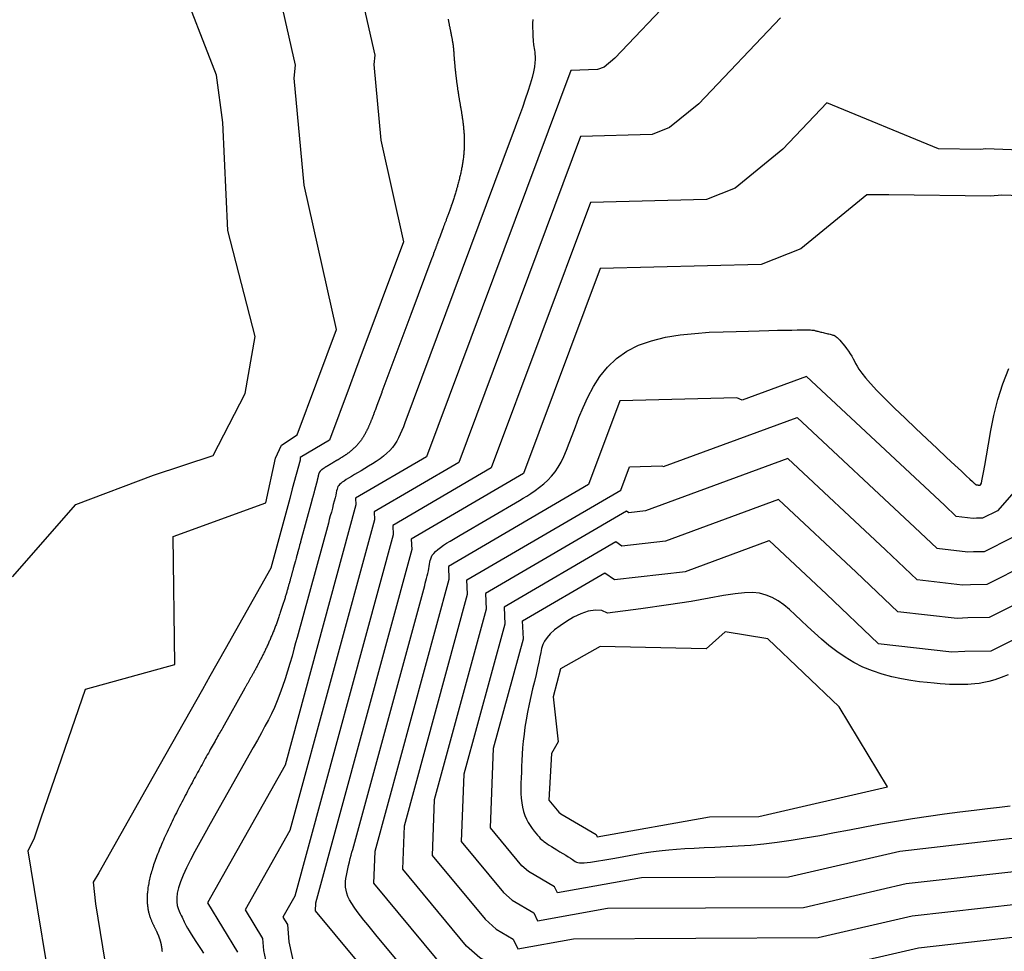
# Model space of a CAD drawing. Units: metres. Extents: x 379634 to 431811, y 8989566 to 9050743.
# Drawn here: x 397795 to 397954, y 9025442 to 9025592 of the extents above; entities that cross this region are included whole.
import ezdxf

# ---------------------------------------------------------------- set-up
doc = ezdxf.new("R2010")
doc.units = ezdxf.units.M
doc.header["$MEASUREMENT"] = 0
doc.layers.add('CURVAS_INTERMEDIÁRIAS', color=252, linetype='Continuous')
doc.layers.add('CURVAS_MESTRAS', color=2, linetype='Continuous')

msp = doc.modelspace()

# ---------------------------------------------------------------- linework, layer by layer
at = {"layer": 'CURVAS_INTERMEDIÁRIAS'}
for points, elevation in [([(397799.71, 9025439.33), (397798.14, 9025448.79), (397796.65, 9025457.99), (397797.68, 9025460.1), (397798.74, 9025463.34), (397805.9, 9025484.1), (397820.29, 9025488.09), (397820.05, 9025508.76), (397835, 9025514.19), (397836.52, 9025521.39), (397837.52, 9025523.45), (397840.03, 9025525.16), (397846.38, 9025542.16), (397841.18, 9025565.42), (397839.58, 9025582.7), (397839.78, 9025584.82), (397834.78, 9025606.95)], 280), ([(397849.02, 9025602.07), (397852.55, 9025586.43), (397852.41, 9025584.93), (397853.54, 9025572.72), (397857.21, 9025556.3), (397850.01, 9025537.02), (397849.48, 9025535.6), (397848.43, 9025532.77), (397845.25, 9025524.27), (397840.5, 9025521.49), (397840.52, 9025521.05), (397839.26, 9025516.42), (397838.84, 9025514.87), (397835.77, 9025503.61), (397828.42, 9025490.56), (397825.96, 9025486.21), (397824.74, 9025484.03), (397816.83, 9025470.01), (397808.06, 9025454.44), (397807.13, 9025452.93), (397807.48, 9025449.44), (397809.39, 9025437.88)], 285), ([(397794.08, 9025502.23), (397804.33, 9025513.92), (397816.87, 9025518.62), (397826.47, 9025521.82), (397831.67, 9025531.81), (397833.27, 9025541.01), (397828.83, 9025558.11), (397828.06, 9025575.56), (397827.01, 9025583.2), (397820.86, 9025599.15)], 275), ([(397864.4, 9025592.25), (397864.42, 9025592.13), (397864.44, 9025592.02), (397864.47, 9025591.9), (397864.49, 9025591.79), (397864.51, 9025591.67), (397864.53, 9025591.56), (397864.55, 9025591.45), (397864.57, 9025591.34), (397864.59, 9025591.23), (397864.62, 9025591.12), (397864.64, 9025591.02), (397864.66, 9025590.91), (397864.68, 9025590.81), (397864.7, 9025590.7), (397864.72, 9025590.6), (397864.74, 9025590.5), (397864.76, 9025590.41), (397864.78, 9025590.31), (397864.8, 9025590.21), (397864.82, 9025590.12), (397864.84, 9025590.03), (397864.85, 9025589.94), (397864.87, 9025589.85), (397864.89, 9025589.76), (397864.91, 9025589.68), (397864.92, 9025589.6), (397864.94, 9025589.52), (397864.95, 9025589.44), (397864.97, 9025589.36), (397864.98, 9025589.28), (397865, 9025589.21), (397865.01, 9025589.14), (397865.03, 9025589.07), (397865.04, 9025589), (397865.05, 9025588.93), (397865.06, 9025588.87), (397865.07, 9025588.8), (397865.08, 9025588.74), (397865.1, 9025588.68), (397865.11, 9025588.62), (397865.12, 9025588.56), (397865.13, 9025588.51), (397865.13, 9025588.45), (397865.14, 9025588.4), (397865.15, 9025588.34), (397865.16, 9025588.29), (397865.17, 9025588.24), (397865.18, 9025588.19), (397865.18, 9025588.14), (397865.19, 9025588.09), (397865.2, 9025588.05), (397865.2, 9025588), (397865.21, 9025587.95), (397865.21, 9025587.91), (397865.22, 9025587.86), (397865.22, 9025587.82), (397865.23, 9025587.77), (397865.23, 9025587.73), (397865.24, 9025587.69), (397865.24, 9025587.65), (397865.25, 9025587.6), (397865.25, 9025587.56), (397865.26, 9025587.52), (397865.26, 9025587.48), (397865.26, 9025587.43), (397865.27, 9025587.39), (397865.27, 9025587.35), (397865.28, 9025587.31), (397865.28, 9025587.27), (397865.28, 9025587.22), (397865.29, 9025587.18), (397865.29, 9025587.14), (397865.29, 9025587.09), (397865.29, 9025587.05), (397865.3, 9025587), (397865.3, 9025586.96), (397865.3, 9025586.91), (397865.31, 9025586.86), (397865.31, 9025586.82), (397865.31, 9025586.77), (397865.32, 9025586.72), (397865.32, 9025586.67), (397865.32, 9025586.62), (397865.33, 9025586.57), (397865.33, 9025586.51), (397865.33, 9025586.46), (397865.34, 9025586.4), (397865.34, 9025586.35), (397865.35, 9025586.29), (397865.35, 9025586.23), (397865.36, 9025586.17), (397865.36, 9025586.11), (397865.36, 9025586.04), (397865.37, 9025585.98), (397865.37, 9025585.91), (397865.38, 9025585.84), (397865.38, 9025585.77), (397865.39, 9025585.7), (397865.4, 9025585.63), (397865.4, 9025585.56), (397865.41, 9025585.48), (397865.41, 9025585.41), (397865.42, 9025585.33), (397865.43, 9025585.25), (397865.44, 9025585.17), (397865.44, 9025585.09), (397865.45, 9025585), (397865.46, 9025584.92), (397865.47, 9025584.83), (397865.47, 9025584.75), (397865.48, 9025584.66), (397865.49, 9025584.57), (397865.5, 9025584.48), (397865.51, 9025584.39), (397865.52, 9025584.29), (397865.53, 9025584.2), (397865.54, 9025584.1), (397865.55, 9025584.01), (397865.56, 9025583.91), (397865.57, 9025583.81), (397865.58, 9025583.71), (397865.59, 9025583.61), (397865.6, 9025583.51), (397865.61, 9025583.4), (397865.63, 9025583.3), (397865.64, 9025583.19), (397865.65, 9025583.09), (397865.66, 9025582.98), (397865.68, 9025582.87), (397865.69, 9025582.76), (397865.7, 9025582.65), (397865.72, 9025582.54), (397865.73, 9025582.43), (397865.75, 9025582.31), (397865.76, 9025582.2), (397865.78, 9025582.08), (397865.79, 9025581.97), (397865.81, 9025581.85), (397865.82, 9025581.73), (397865.84, 9025581.61), (397865.86, 9025581.5), (397865.87, 9025581.38), (397865.89, 9025581.25), (397865.91, 9025581.13), (397865.93, 9025581.01), (397865.94, 9025580.89), (397865.96, 9025580.76), (397865.98, 9025580.64), (397866, 9025580.51), (397866.02, 9025580.38), (397866.04, 9025580.26), (397866.06, 9025580.13), (397866.08, 9025580), (397866.1, 9025579.87), (397866.12, 9025579.74), (397866.15, 9025579.61), (397866.17, 9025579.48), (397866.19, 9025579.35), (397866.21, 9025579.22), (397866.24, 9025579.08), (397866.26, 9025578.95), (397866.28, 9025578.82), (397866.3, 9025578.68), (397866.33, 9025578.55), (397866.35, 9025578.41), (397866.37, 9025578.27), (397866.4, 9025578.14), (397866.42, 9025578), (397866.45, 9025577.86), (397866.47, 9025577.72), (397866.49, 9025577.58), (397866.52, 9025577.44), (397866.54, 9025577.3), (397866.56, 9025577.16), (397866.58, 9025577.02), (397866.61, 9025576.87), (397866.63, 9025576.73), (397866.65, 9025576.58), (397866.67, 9025576.44), (397866.69, 9025576.29), (397866.72, 9025576.15), (397866.74, 9025576), (397866.76, 9025575.85), (397866.77, 9025575.7), (397866.79, 9025575.55), (397866.81, 9025575.4), (397866.83, 9025575.25), (397866.85, 9025575.1), (397866.86, 9025574.95), (397866.88, 9025574.8), (397866.89, 9025574.65), (397866.91, 9025574.49), (397866.92, 9025574.34), (397866.93, 9025574.18), (397866.95, 9025574.02), (397866.96, 9025573.87), (397866.97, 9025573.71), (397866.97, 9025573.55), (397866.98, 9025573.39), (397866.99, 9025573.23), (397867, 9025573.07), (397867, 9025572.91), (397867, 9025572.75), (397867.01, 9025572.59), (397867.01, 9025572.42), (397867.01, 9025572.26), (397867.01, 9025572.09), (397867, 9025571.93), (397867, 9025571.76), (397867, 9025571.59), (397866.99, 9025571.43), (397866.98, 9025571.26), (397866.97, 9025571.09), (397866.96, 9025570.92), (397866.95, 9025570.75), (397866.94, 9025570.57), (397866.92, 9025570.4), (397866.9, 9025570.23), (397866.89, 9025570.05), (397866.87, 9025569.88), (397866.84, 9025569.7), (397866.82, 9025569.53), (397866.8, 9025569.35), (397866.77, 9025569.17), (397866.74, 9025568.99), (397866.71, 9025568.82), (397866.68, 9025568.64), (397866.65, 9025568.46), (397866.62, 9025568.28), (397866.58, 9025568.1), (397866.55, 9025567.92), (397866.51, 9025567.74), (397866.47, 9025567.56), (397866.43, 9025567.37), (397866.39, 9025567.19), (397866.35, 9025567.01), (397866.31, 9025566.83), (397866.26, 9025566.65), (397866.22, 9025566.47), (397866.17, 9025566.29), (397866.13, 9025566.11), (397866.08, 9025565.93), (397866.03, 9025565.75), (397865.98, 9025565.57), (397865.94, 9025565.4), (397865.89, 9025565.22), (397865.84, 9025565.04), (397865.78, 9025564.86), (397865.73, 9025564.69), (397865.68, 9025564.51), (397865.63, 9025564.34), (397865.58, 9025564.17), (397865.52, 9025563.99), (397865.47, 9025563.82), (397865.41, 9025563.65), (397865.36, 9025563.48), (397865.31, 9025563.31), (397865.25, 9025563.15), (397865.2, 9025562.98), (397865.14, 9025562.82), (397865.09, 9025562.65), (397865.03, 9025562.49), (397864.98, 9025562.33), (397864.92, 9025562.17), (397864.87, 9025562.02), (397864.82, 9025561.86), (397864.76, 9025561.71), (397864.71, 9025561.56), (397864.66, 9025561.41), (397864.6, 9025561.26), (397864.55, 9025561.11), (397864.5, 9025560.97), (397864.45, 9025560.83), (397864.4, 9025560.68), (397864.35, 9025560.55), (397864.3, 9025560.41), (397864.25, 9025560.28), (397864.2, 9025560.14), (397864.15, 9025560.02), (397864.1, 9025559.89), (397864.06, 9025559.76), (397864.01, 9025559.64), (397863.97, 9025559.52), (397863.92, 9025559.41), (397863.88, 9025559.29), (397863.84, 9025559.18), (397863.8, 9025559.07), (397863.76, 9025558.96), (397863.72, 9025558.86), (397863.68, 9025558.75), (397863.64, 9025558.65), (397863.61, 9025558.56), (397862.94, 9025556.77), (397862.92, 9025556.72), (397862.79, 9025556.37), (397862.78, 9025556.33), (397862.76, 9025556.29), (397862.75, 9025556.26), (397862.62, 9025555.9), (397862.6, 9025555.87), (397862.57, 9025555.78), (397862.56, 9025555.75), (397862.52, 9025555.65), (397862.45, 9025555.46), (397862.44, 9025555.43), (397862.43, 9025555.41), (397862.42, 9025555.38), (397862.41, 9025555.35), (397862.34, 9025555.16), (397862.33, 9025555.13), (397862.31, 9025555.07), (397862.3, 9025555.05), (397862.05, 9025554.39), (397862.04, 9025554.35), (397862.02, 9025554.3), (397861.81, 9025553.73), (397861.78, 9025553.67), (397858.39, 9025544.58), (397853.72, 9025532.07), (397853.69, 9025531.97), (397852.91, 9025529.89), (397852.61, 9025529.08), (397852.58, 9025529.02), (397852.56, 9025528.95), (397852.54, 9025528.89), (397852.51, 9025528.83), (397852.49, 9025528.76), (397852.46, 9025528.7), (397852.44, 9025528.63), (397852.41, 9025528.56), (397852.39, 9025528.5), (397852.36, 9025528.43), (397852.34, 9025528.36), (397852.31, 9025528.29), (397852.29, 9025528.22), (397852.26, 9025528.15), (397852.23, 9025528.08), (397852.21, 9025528.01), (397852.18, 9025527.94), (397852.15, 9025527.87), (397852.12, 9025527.8), (397852.09, 9025527.72), (397852.07, 9025527.65), (397852.04, 9025527.58), (397852.01, 9025527.5), (397851.98, 9025527.43), (397851.95, 9025527.36), (397851.92, 9025527.28), (397851.89, 9025527.21), (397851.86, 9025527.13), (397851.83, 9025527.05), (397851.79, 9025526.98), (397851.76, 9025526.9), (397851.73, 9025526.83), (397851.7, 9025526.75), (397851.66, 9025526.67), (397851.63, 9025526.6), (397851.6, 9025526.52), (397851.56, 9025526.44), (397851.53, 9025526.37), (397851.49, 9025526.29), (397851.46, 9025526.21), (397851.42, 9025526.13), (397851.38, 9025526.06), (397851.35, 9025525.98), (397851.31, 9025525.9), (397851.27, 9025525.83), (397851.23, 9025525.75), (397851.19, 9025525.67), (397851.15, 9025525.6), (397851.11, 9025525.52), (397851.07, 9025525.45), (397851.03, 9025525.37), (397850.99, 9025525.3), (397850.95, 9025525.22), (397850.91, 9025525.15), (397850.87, 9025525.07), (397850.82, 9025525), (397850.78, 9025524.92), (397850.73, 9025524.85), (397850.69, 9025524.78), (397850.64, 9025524.7), (397850.6, 9025524.63), (397850.55, 9025524.56), (397850.5, 9025524.49), (397850.46, 9025524.42), (397850.41, 9025524.35), (397850.36, 9025524.28), (397850.31, 9025524.21), (397850.26, 9025524.14), (397850.21, 9025524.08), (397850.16, 9025524.01), (397850.11, 9025523.94), (397850.06, 9025523.88), (397850, 9025523.81), (397849.95, 9025523.75), (397849.9, 9025523.68), (397849.84, 9025523.62), (397849.79, 9025523.56), (397849.73, 9025523.5), (397849.68, 9025523.44), (397849.62, 9025523.38), (397849.56, 9025523.32), (397849.5, 9025523.26), (397849.45, 9025523.2), (397849.39, 9025523.14), (397849.33, 9025523.09), (397849.27, 9025523.03), (397849.21, 9025522.97), (397849.15, 9025522.92), (397849.09, 9025522.87), (397849.03, 9025522.81), (397848.97, 9025522.76), (397848.91, 9025522.71), (397848.85, 9025522.65), (397848.79, 9025522.6), (397848.73, 9025522.55), (397848.67, 9025522.5), (397848.6, 9025522.45), (397848.54, 9025522.4), (397848.48, 9025522.36), (397848.42, 9025522.31), (397848.36, 9025522.26), (397848.29, 9025522.21), (397848.23, 9025522.17), (397848.17, 9025522.12), (397848.11, 9025522.08), (397848.04, 9025522.03), (397847.98, 9025521.99), (397847.92, 9025521.94), (397847.86, 9025521.9), (397847.79, 9025521.86), (397847.73, 9025521.82), (397847.67, 9025521.77), (397847.61, 9025521.73), (397847.54, 9025521.69), (397847.48, 9025521.65), (397847.42, 9025521.61), (397847.36, 9025521.57), (397847.3, 9025521.53), (397847.24, 9025521.5), (397847.18, 9025521.46), (397847.11, 9025521.42), (397847.05, 9025521.38), (397846.99, 9025521.35), (397846.93, 9025521.31), (397846.88, 9025521.27), (397846.82, 9025521.24), (397846.76, 9025521.2), (397846.7, 9025521.17), (397846.64, 9025521.13), (397846.58, 9025521.1), (397846.53, 9025521.07), (397846.47, 9025521.03), (397846.41, 9025521), (397846.36, 9025520.97), (397846.3, 9025520.93), (397846.25, 9025520.9), (397846.19, 9025520.87), (397846.14, 9025520.84), (397846.09, 9025520.81), (397846.03, 9025520.78), (397845.98, 9025520.75), (397845.93, 9025520.72), (397845.88, 9025520.69), (397845.83, 9025520.66), (397845.78, 9025520.63), (397845.73, 9025520.6), (397845.68, 9025520.57), (397845.63, 9025520.54), (397845.59, 9025520.51), (397845.54, 9025520.48), (397845.49, 9025520.46), (397845.45, 9025520.43), (397845.4, 9025520.4), (397845.36, 9025520.38), (397845.31, 9025520.35), (397845.27, 9025520.32), (397845.22, 9025520.3), (397845.18, 9025520.27), (397845.14, 9025520.25), (397845.1, 9025520.22), (397845.06, 9025520.2), (397845.02, 9025520.17), (397844.98, 9025520.15), (397844.94, 9025520.12), (397844.9, 9025520.1), (397844.86, 9025520.08), (397844.82, 9025520.05), (397844.79, 9025520.03), (397844.75, 9025520.01), (397844.71, 9025519.99), (397844.68, 9025519.96), (397844.64, 9025519.94), (397844.61, 9025519.92), (397844.58, 9025519.9), (397844.54, 9025519.88), (397844.51, 9025519.86), (397844.48, 9025519.84), (397844.45, 9025519.81), (397844.42, 9025519.79), (397844.39, 9025519.77), (397844.36, 9025519.75), (397844.33, 9025519.73), (397844.3, 9025519.72), (397844.27, 9025519.7), (397844.24, 9025519.68), (397844.22, 9025519.66), (397844.19, 9025519.64), (397844.16, 9025519.62), (397844.14, 9025519.6), (397844.11, 9025519.59), (397844.09, 9025519.57), (397844.07, 9025519.55), (397844.04, 9025519.53), (397844.02, 9025519.52), (397844, 9025519.5), (397843.98, 9025519.48), (397843.96, 9025519.46), (397843.94, 9025519.45), (397843.92, 9025519.43), (397843.9, 9025519.42), (397843.88, 9025519.4), (397843.87, 9025519.38), (397843.85, 9025519.37), (397843.83, 9025519.35), (397843.82, 9025519.34), (397843.8, 9025519.32), (397843.79, 9025519.31), (397843.77, 9025519.29), (397843.76, 9025519.28), (397843.74, 9025519.26), (397843.73, 9025519.25), (397843.72, 9025519.23), (397843.71, 9025519.22), (397843.7, 9025519.2), (397843.68, 9025519.19), (397843.67, 9025519.17), (397843.66, 9025519.16), (397843.65, 9025519.14), (397843.64, 9025519.13), (397843.63, 9025519.12), (397843.62, 9025519.1), (397843.62, 9025519.09), (397843.61, 9025519.07), (397843.6, 9025519.06), (397843.59, 9025519.04), (397843.58, 9025519.02), (397843.58, 9025519.01), (397843.57, 9025518.99), (397843.56, 9025518.98), (397843.56, 9025518.96), (397843.55, 9025518.95), (397843.54, 9025518.93), (397843.54, 9025518.91), (397843.53, 9025518.9), (397843.53, 9025518.88), (397843.52, 9025518.86), (397843.51, 9025518.84), (397843.51, 9025518.83), (397843.5, 9025518.81), (397843.5, 9025518.79), (397843.49, 9025518.77), (397843.49, 9025518.75), (397843.48, 9025518.73), (397843.48, 9025518.71), (397843.48, 9025518.69), (397843.47, 9025518.67), (397843.47, 9025518.65), (397843.46, 9025518.63), (397843.46, 9025518.61), (397843.45, 9025518.59), (397843.45, 9025518.56), (397843.44, 9025518.54), (397843.44, 9025518.52), (397843.43, 9025518.49), (397843.43, 9025518.47), (397843.42, 9025518.45), (397843.42, 9025518.42), (397843.41, 9025518.4), (397843.41, 9025518.37), (397843.4, 9025518.34), (397843.4, 9025518.31), (397843.39, 9025518.29), (397843.38, 9025518.26), (397843.38, 9025518.23), (397843.37, 9025518.2), (397843.36, 9025518.17), (397843.36, 9025518.14), (397843.35, 9025518.11), (397843.34, 9025518.08), (397843.33, 9025518.04), (397843.33, 9025518.01), (397843.32, 9025517.98), (397843.31, 9025517.94), (397843.3, 9025517.91), (397843.29, 9025517.87), (397843.29, 9025517.84), (397843.28, 9025517.8), (397843.27, 9025517.76), (397843.26, 9025517.72), (397843.25, 9025517.69), (397843.24, 9025517.65), (397843.23, 9025517.61), (397843.22, 9025517.57), (397843.21, 9025517.53), (397843.2, 9025517.48), (397843.19, 9025517.44), (397843.18, 9025517.4), (397843.17, 9025517.36), (397843.15, 9025517.31), (397843.14, 9025517.27), (397843.13, 9025517.22), (397843.12, 9025517.18), (397843.11, 9025517.13), (397843.09, 9025517.08), (397843.08, 9025517.04), (397843.07, 9025516.99), (397843.06, 9025516.94), (397843.04, 9025516.89), (397843.03, 9025516.84), (397843.02, 9025516.79), (397843, 9025516.74), (397842.99, 9025516.69), (397842.97, 9025516.63), (397842.96, 9025516.58), (397842.95, 9025516.53), (397842.93, 9025516.47), (397842.92, 9025516.42), (397842.9, 9025516.36), (397842.89, 9025516.31), (397842.87, 9025516.25), (397842.86, 9025516.19), (397842.84, 9025516.14), (397842.82, 9025516.08), (397842.81, 9025516.02), (397842.79, 9025515.96), (397842.78, 9025515.9), (397842.76, 9025515.84), (397842.74, 9025515.78), (397842.73, 9025515.71), (397842.71, 9025515.65), (397842.69, 9025515.59), (397842.67, 9025515.52), (397842.66, 9025515.46), (397842.64, 9025515.39), (397842.62, 9025515.33), (397842.6, 9025515.26), (397842.58, 9025515.19), (397842.57, 9025515.13), (397842.55, 9025515.06), (397842.53, 9025514.99), (397842.51, 9025514.92), (397842.49, 9025514.85), (397842.47, 9025514.78), (397842.45, 9025514.71), (397842.43, 9025514.64), (397842.41, 9025514.56), (397840.59, 9025507.86), (397840.58, 9025507.82), (397840.56, 9025507.78), (397840.52, 9025507.62), (397840.51, 9025507.58), (397840.5, 9025507.55), (397840.49, 9025507.51), (397840.44, 9025507.33), (397840.43, 9025507.3), (397840.3, 9025506.79), (397840.29, 9025506.76), (397840.28, 9025506.73), (397840.26, 9025506.67), (397840.26, 9025506.65), (397840.24, 9025506.57), (397840.23, 9025506.54), (397840.22, 9025506.51), (397840.21, 9025506.46), (397840.2, 9025506.43), (397840.19, 9025506.41), (397840.19, 9025506.38), (397840.18, 9025506.36), (397840.17, 9025506.33), (397840.17, 9025506.31), (397840.14, 9025506.22), (397840.12, 9025506.15), (397840.11, 9025506.12), (397840.1, 9025506.06), (397840.09, 9025506.04), (397840.09, 9025506.02), (397840.08, 9025505.99), (397840.04, 9025505.83), (397840.03, 9025505.81), (397840.02, 9025505.79), (397840.02, 9025505.77), (397840, 9025505.72), (397840, 9025505.7), (397839.99, 9025505.68), (397839.99, 9025505.66), (397839.98, 9025505.64), (397839.97, 9025505.59), (397839.96, 9025505.57), (397839.96, 9025505.55), (397839.95, 9025505.51), (397839.93, 9025505.44), (397839.92, 9025505.42), (397839.91, 9025505.37), (397839.9, 9025505.35), (397839.9, 9025505.33), (397839.89, 9025505.31), (397839.89, 9025505.28), (397839.88, 9025505.26), (397839.76, 9025504.83), (397839.75, 9025504.79), (397839.42, 9025503.57), (397839.4, 9025503.49), (397839.38, 9025503.41), (397839.35, 9025503.32), (397839.33, 9025503.24), (397839.3, 9025503.15), (397839.28, 9025503.06), (397839.25, 9025502.96), (397839.23, 9025502.86), (397839.2, 9025502.77), (397839.17, 9025502.66), (397839.14, 9025502.56), (397839.11, 9025502.45), (397839.09, 9025502.34), (397839.05, 9025502.23), (397839.02, 9025502.12), (397838.99, 9025502), (397838.96, 9025501.89), (397838.93, 9025501.77), (397838.89, 9025501.64), (397838.86, 9025501.52), (397838.82, 9025501.39), (397838.79, 9025501.27), (397838.75, 9025501.14), (397838.71, 9025501), (397838.67, 9025500.87), (397838.64, 9025500.73), (397838.6, 9025500.6), (397838.56, 9025500.46), (397838.52, 9025500.32), (397838.48, 9025500.18), (397838.43, 9025500.03), (397838.39, 9025499.89), (397838.35, 9025499.74), (397838.31, 9025499.59), (397838.26, 9025499.44), (397838.22, 9025499.29), (397838.17, 9025499.14), (397838.13, 9025498.99), (397838.08, 9025498.84), (397838.03, 9025498.68), (397837.99, 9025498.53), (397837.94, 9025498.37), (397837.89, 9025498.21), (397837.84, 9025498.06), (397837.79, 9025497.9), (397837.74, 9025497.74), (397837.69, 9025497.58), (397837.64, 9025497.42), (397837.59, 9025497.26), (397837.53, 9025497.1), (397837.48, 9025496.93), (397837.43, 9025496.77), (397837.37, 9025496.61), (397837.32, 9025496.45), (397837.26, 9025496.28), (397837.21, 9025496.12), (397837.15, 9025495.96), (397837.09, 9025495.79), (397837.04, 9025495.63), (397836.98, 9025495.46), (397836.92, 9025495.3), (397836.86, 9025495.14), (397836.81, 9025494.97), (397836.75, 9025494.81), (397836.69, 9025494.65), (397836.63, 9025494.49), (397836.57, 9025494.33), (397836.5, 9025494.16), (397836.44, 9025494), (397836.38, 9025493.84), (397836.32, 9025493.68), (397836.26, 9025493.52), (397836.19, 9025493.37), (397836.13, 9025493.21), (397836.06, 9025493.05), (397836, 9025492.89), (397835.94, 9025492.74), (397835.87, 9025492.58), (397835.8, 9025492.43), (397835.74, 9025492.28), (397835.67, 9025492.12), (397835.61, 9025491.97), (397835.54, 9025491.82), (397835.47, 9025491.67), (397835.41, 9025491.52), (397835.34, 9025491.37), (397835.27, 9025491.22), (397835.2, 9025491.08), (397835.14, 9025490.93), (397835.07, 9025490.78), (397835, 9025490.64), (397834.93, 9025490.5), (397834.86, 9025490.35), (397834.8, 9025490.21), (397834.73, 9025490.07), (397834.66, 9025489.93), (397834.59, 9025489.79), (397834.52, 9025489.65), (397834.45, 9025489.51), (397834.39, 9025489.37), (397834.32, 9025489.24), (397834.25, 9025489.1), (397834.18, 9025488.97), (397834.11, 9025488.83), (397834.04, 9025488.7), (397833.97, 9025488.57), (397833.91, 9025488.44), (397833.84, 9025488.31), (397833.77, 9025488.18), (397833.7, 9025488.05), (397833.64, 9025487.92), (397833.57, 9025487.8), (397833.5, 9025487.67), (397833.44, 9025487.55), (397833.37, 9025487.42), (397833.3, 9025487.3), (397833.24, 9025487.18), (397833.17, 9025487.06), (397833.11, 9025486.94), (397833.04, 9025486.82), (397832.98, 9025486.7), (397832.91, 9025486.59), (397832.85, 9025486.47), (397832.78, 9025486.36), (397832.72, 9025486.24), (397832.66, 9025486.13), (397832.6, 9025486.02), (397832.53, 9025485.91), (397832.47, 9025485.8), (397832.41, 9025485.69), (397832.35, 9025485.58), (397832.29, 9025485.47), (397832.23, 9025485.37), (397832.17, 9025485.26), (397832.12, 9025485.16), (397832.06, 9025485.06), (397832, 9025484.95), (397831.94, 9025484.85), (397831.89, 9025484.75), (397831.83, 9025484.65), (397831.77, 9025484.55), (397831.72, 9025484.45), (397831.66, 9025484.36), (397831.61, 9025484.26), (397827.98, 9025477.82), (397827.86, 9025477.6), (397827.73, 9025477.39), (397827.61, 9025477.16), (397827.48, 9025476.93), (397827.35, 9025476.7), (397827.21, 9025476.46), (397827.07, 9025476.21), (397826.93, 9025475.96), (397826.79, 9025475.71), (397826.64, 9025475.45), (397826.49, 9025475.18), (397826.34, 9025474.91), (397826.19, 9025474.63), (397826.03, 9025474.35), (397825.87, 9025474.07), (397825.71, 9025473.78), (397825.54, 9025473.48), (397825.38, 9025473.19), (397825.21, 9025472.88), (397825.04, 9025472.58), (397824.86, 9025472.27), (397824.69, 9025471.95), (397824.52, 9025471.63), (397824.34, 9025471.31), (397824.16, 9025470.99), (397823.98, 9025470.66), (397823.8, 9025470.33), (397823.62, 9025470), (397823.44, 9025469.67), (397823.26, 9025469.33), (397823.08, 9025468.99), (397822.89, 9025468.65), (397822.71, 9025468.31), (397822.53, 9025467.97), (397822.35, 9025467.62), (397822.16, 9025467.28), (397821.98, 9025466.93), (397821.8, 9025466.58), (397821.62, 9025466.23), (397821.44, 9025465.88), (397821.26, 9025465.53), (397821.08, 9025465.18), (397820.9, 9025464.83), (397820.72, 9025464.49), (397820.55, 9025464.14), (397820.38, 9025463.79), (397820.2, 9025463.44), (397820.03, 9025463.09), (397819.87, 9025462.75), (397819.7, 9025462.4), (397819.53, 9025462.06), (397819.37, 9025461.71), (397819.21, 9025461.37), (397819.05, 9025461.04), (397818.9, 9025460.7), (397818.75, 9025460.36), (397818.6, 9025460.03), (397818.45, 9025459.7), (397818.31, 9025459.38), (397818.17, 9025459.05), (397818.03, 9025458.73), (397817.9, 9025458.41), (397817.77, 9025458.1), (397817.65, 9025457.79), (397817.53, 9025457.48), (397817.41, 9025457.18), (397817.29, 9025456.88), (397817.19, 9025456.59), (397817.08, 9025456.3), (397816.98, 9025456.01), (397816.88, 9025455.73), (397816.79, 9025455.45), (397816.71, 9025455.18), (397816.62, 9025454.91), (397816.55, 9025454.65), (397816.47, 9025454.39), (397816.4, 9025454.14), (397816.34, 9025453.89), (397816.28, 9025453.64), (397816.22, 9025453.41), (397816.17, 9025453.17), (397816.12, 9025452.94), (397816.08, 9025452.71), (397816.04, 9025452.49), (397816, 9025452.28), (397815.97, 9025452.06), (397815.94, 9025451.86), (397815.92, 9025451.65), (397815.89, 9025451.45), (397815.88, 9025451.25), (397815.86, 9025451.06), (397815.85, 9025450.87), (397815.84, 9025450.69), (397815.83, 9025450.51), (397815.83, 9025450.33), (397815.83, 9025450.16), (397815.83, 9025449.99), (397815.84, 9025449.82), (397815.85, 9025449.66), (397815.86, 9025449.5), (397815.87, 9025449.35), (397815.88, 9025449.2), (397815.9, 9025449.05), (397815.92, 9025448.9), (397815.94, 9025448.76), (397815.97, 9025448.62), (397815.99, 9025448.48), (397816.02, 9025448.35), (397816.04, 9025448.22), (397816.07, 9025448.09), (397816.11, 9025447.97), (397816.14, 9025447.84), (397816.17, 9025447.72), (397816.21, 9025447.61), (397816.24, 9025447.49), (397816.28, 9025447.38), (397816.32, 9025447.27), (397816.36, 9025447.16), (397816.39, 9025447.06), (397816.43, 9025446.95), (397816.47, 9025446.85), (397816.52, 9025446.75), (397816.56, 9025446.66), (397816.6, 9025446.56), (397816.64, 9025446.47), (397816.68, 9025446.38), (397816.72, 9025446.29), (397816.76, 9025446.2), (397816.8, 9025446.12), (397816.85, 9025446.03), (397816.89, 9025445.95), (397816.93, 9025445.87), (397816.97, 9025445.79), (397817, 9025445.71), (397817.04, 9025445.63), (397817.08, 9025445.56), (397817.12, 9025445.48), (397817.15, 9025445.41), (397817.19, 9025445.34), (397817.22, 9025445.27), (397817.26, 9025445.2), (397817.29, 9025445.13), (397817.32, 9025445.06), (397817.35, 9025445), (397817.38, 9025444.93), (397817.41, 9025444.87), (397817.44, 9025444.8), (397817.47, 9025444.74), (397817.49, 9025444.68), (397817.52, 9025444.62), (397817.55, 9025444.56), (397817.57, 9025444.5), (397817.59, 9025444.44), (397817.62, 9025444.39), (397817.64, 9025444.33), (397817.66, 9025444.28), (397817.68, 9025444.22), (397817.7, 9025444.17), (397817.72, 9025444.12), (397817.74, 9025444.07), (397817.76, 9025444.02), (397817.78, 9025443.97), (397817.8, 9025443.92), (397817.81, 9025443.87), (397817.83, 9025443.82), (397817.84, 9025443.78), (397817.86, 9025443.73), (397817.87, 9025443.68), (397817.89, 9025443.64), (397817.9, 9025443.6), (397817.91, 9025443.55), (397817.93, 9025443.51), (397817.94, 9025443.47), (397817.95, 9025443.43), (397817.96, 9025443.39), (397817.97, 9025443.35), (397817.98, 9025443.31), (397817.99, 9025443.27), (397818, 9025443.23), (397818.01, 9025443.19), (397818.02, 9025443.15), (397818.03, 9025443.11), (397818.04, 9025443.08), (397818.05, 9025443.04), (397818.05, 9025443.01), (397818.06, 9025442.97), (397818.07, 9025442.94), (397818.07, 9025442.9), (397818.08, 9025442.87), (397818.09, 9025442.83), (397818.09, 9025442.8), (397818.1, 9025442.77), (397818.11, 9025442.74), (397818.11, 9025442.7), (397818.12, 9025442.67), (397818.12, 9025442.64), (397818.13, 9025442.61), (397818.13, 9025442.58), (397818.14, 9025442.55), (397818.14, 9025442.51), (397818.15, 9025442.48), (397818.15, 9025442.45), (397818.16, 9025442.42), (397818.16, 9025442.39), (397818.16, 9025442.36), (397818.17, 9025442.33), (397818.17, 9025442.3), (397818.18, 9025442.27), (397818.18, 9025442.24), (397818.19, 9025442.21), (397818.19, 9025442.19), (397818.19, 9025442.16), (397818.2, 9025442.13), (397818.2, 9025442.1), (397818.21, 9025442.07), (397818.21, 9025442.04), (397818.21, 9025442.01), (397818.22, 9025441.98), (397818.22, 9025441.95), (397818.23, 9025441.92), (397818.23, 9025441.89), (397818.23, 9025441.86), (397818.24, 9025441.83), (397818.24, 9025441.8), (397818.25, 9025441.77)], 290), ([(397878.05, 9025592.18), (397878.04, 9025591.58), (397878.04, 9025591.09), (397878.04, 9025590.68), (397878.05, 9025590.35), (397878.06, 9025590.09), (397878.07, 9025589.88), (397878.07, 9025589.71), (397878.07, 9025589.57), (397878.08, 9025589.46), (397878.08, 9025589.34), (397878.09, 9025589.23), (397878.1, 9025589.1), (397878.11, 9025588.94), (397878.12, 9025588.75), (397878.15, 9025588.54), (397878.17, 9025588.31), (397878.2, 9025588.06), (397878.23, 9025587.8), (397878.28, 9025587.51), (397878.32, 9025587.22), (397878.38, 9025586.91), (397878.42, 9025586.57), (397878.45, 9025586.18), (397878.46, 9025585.72), (397878.42, 9025585.17), (397878.33, 9025584.52), (397878.18, 9025583.75), (397877.95, 9025582.83), (397877.64, 9025581.76), (397877.26, 9025580.56), (397876.84, 9025579.29), (397876.38, 9025577.97), (397875.91, 9025576.66), (397875.44, 9025575.38), (397875, 9025574.18), (397874.59, 9025573.1), (397857.42, 9025527.09), (397857.18, 9025526.44), (397856.94, 9025525.82), (397856.69, 9025525.23), (397856.42, 9025524.67), (397856.13, 9025524.13), (397855.81, 9025523.61), (397855.44, 9025523.11), (397855.01, 9025522.63), (397854.52, 9025522.16), (397853.99, 9025521.71), (397853.41, 9025521.28), (397852.8, 9025520.85), (397852.18, 9025520.45), (397851.56, 9025520.07), (397850.94, 9025519.7), (397850.35, 9025519.35), (397849.79, 9025519.03), (397849.27, 9025518.72), (397848.79, 9025518.43), (397848.35, 9025518.17), (397847.96, 9025517.92), (397847.62, 9025517.69), (397847.32, 9025517.48), (397847.08, 9025517.29), (397846.89, 9025517.12), (397846.74, 9025516.95), (397846.63, 9025516.78), (397846.55, 9025516.59), (397846.48, 9025516.37), (397846.41, 9025516.11), (397846.34, 9025515.79), (397846.26, 9025515.41), (397846.15, 9025514.96), (397846.02, 9025514.44), (397845.87, 9025513.88), (397845.72, 9025513.29), (397845.56, 9025512.68), (397845.39, 9025512.07), (397845.23, 9025511.47), (397845.08, 9025510.91), (397840.04, 9025492.41), (397839.8, 9025491.55), (397839.52, 9025490.54), (397839.21, 9025489.43), (397838.86, 9025488.23), (397838.49, 9025486.99), (397838.09, 9025485.74), (397837.67, 9025484.51), (397837.25, 9025483.32), (397836.81, 9025482.21), (397836.36, 9025481.16), (397835.89, 9025480.14), (397835.39, 9025479.13), (397834.85, 9025478.1), (397834.27, 9025477.03), (397833.63, 9025475.89), (397832.94, 9025474.66), (397826.01, 9025462.37), (397825.14, 9025460.82), (397824.31, 9025459.33), (397823.53, 9025457.9), (397822.82, 9025456.54), (397822.18, 9025455.27), (397821.64, 9025454.08), (397821.2, 9025453), (397820.88, 9025452.02), (397820.69, 9025451.16), (397820.61, 9025450.41), (397820.62, 9025449.75), (397820.7, 9025449.18), (397820.83, 9025448.69), (397820.99, 9025448.27), (397821.16, 9025447.9), (397821.33, 9025447.58), (397821.46, 9025447.3), (397821.58, 9025447.04), (397821.7, 9025446.79), (397821.81, 9025446.52), (397821.95, 9025446.24), (397822.12, 9025445.92), (397822.33, 9025445.54), (397822.59, 9025445.09), (397822.92, 9025444.57), (397823.29, 9025443.98), (397823.7, 9025443.36), (397824.12, 9025442.72), (397824.55, 9025442.08), (397824.95, 9025441.48)], 295), ([(397918.04, 9025592.45), (397904.87, 9025578.59), (397900.14, 9025574.72), (397897.31, 9025573.61), (397885.78, 9025573.31), (397866.15, 9025520.7), (397852.48, 9025512.7), (397852.53, 9025511.43), (397838.87, 9025461.27), (397831.66, 9025448.46), (397834.45, 9025443.87), (397834.6, 9025441.93), (397836.06, 9025435.14)], 305), ([(397965.05, 9025570.75), (397951.11, 9025571.28), (397950.36, 9025571.21), (397943.56, 9025571.3), (397925.51, 9025578.7), (397918.43, 9025571.24), (397910.72, 9025564.94), (397906.12, 9025563.13), (397887.36, 9025562.64), (397871.37, 9025519.8)], 310), ([(397968.85, 9025563.27), (397953.76, 9025563.84), (397951.93, 9025563.68), (397935.5, 9025563.9), (397931.98, 9025563.89), (397921.31, 9025555.16), (397914.92, 9025552.66), (397888.94, 9025551.98), (397876.59, 9025518.91), (397858.46, 9025508.31), (397858.54, 9025506.62), (397843, 9025449.57), (397842.95, 9025448.33), (397852.72, 9025436.55), (397852.71, 9025431.36), (397858.05, 9025429.6), (397862.42, 9025424.57), (397864.11, 9025424.12), (397868.27, 9025423.77), (397872.4, 9025424.16), (397933.74, 9025424.46), (397943.3, 9025426.68), (397954.19, 9025427.91)], 315), ([(397858.04, 9025438.05), (397852.74, 9025444.45), (397852.07, 9025445.26), (397851.42, 9025446.04), (397850.81, 9025446.8), (397850.24, 9025447.54), (397849.71, 9025448.23), (397849.24, 9025448.9), (397848.84, 9025449.52), (397848.5, 9025450.11), (397848.24, 9025450.66), (397848.05, 9025451.17), (397847.93, 9025451.66), (397847.86, 9025452.13), (397847.84, 9025452.6), (397847.86, 9025453.06), (397847.92, 9025453.54), (397848, 9025454.04), (397848.1, 9025454.56), (397848.22, 9025455.11), (397848.35, 9025455.66), (397848.48, 9025456.21), (397848.62, 9025456.75), (397848.76, 9025457.28), (397848.89, 9025457.77), (397849.02, 9025458.23), (397860.62, 9025500.84), (397860.72, 9025501.2), (397860.82, 9025501.59), (397860.93, 9025501.98), (397861.03, 9025502.39), (397861.13, 9025502.79), (397861.22, 9025503.18), (397861.3, 9025503.56), (397861.36, 9025503.92), (397861.41, 9025504.26), (397861.46, 9025504.57), (397861.51, 9025504.87), (397861.59, 9025505.15), (397861.7, 9025505.43), (397861.85, 9025505.72), (397862.07, 9025506.01), (397862.35, 9025506.31), (397862.72, 9025506.63), (397863.15, 9025506.97), (397863.64, 9025507.31), (397864.16, 9025507.65), (397864.71, 9025507.99), (397865.26, 9025508.33), (397865.8, 9025508.65), (397866.32, 9025508.95), (397875.93, 9025514.57), (397876.49, 9025514.9), (397877.1, 9025515.27), (397877.77, 9025515.69), (397878.46, 9025516.16), (397879.15, 9025516.68), (397879.84, 9025517.23), (397880.5, 9025517.84), (397881.11, 9025518.48), (397881.66, 9025519.18), (397882.16, 9025519.93), (397882.62, 9025520.75), (397883.07, 9025521.66), (397883.51, 9025522.67), (397883.96, 9025523.78), (397884.43, 9025525.03), (397884.95, 9025526.41), (397885.52, 9025527.93), (397886.18, 9025529.56), (397886.95, 9025531.24), (397887.84, 9025532.92), (397888.89, 9025534.55), (397890.12, 9025536.08), (397891.56, 9025537.47), (397893.22, 9025538.65), (397895.13, 9025539.6), (397897.24, 9025540.34), (397899.48, 9025540.88), (397901.82, 9025541.27), (397904.19, 9025541.52), (397906.53, 9025541.69), (397908.79, 9025541.78), (397910.91, 9025541.84), (397912.85, 9025541.89), (397914.6, 9025541.94), (397916.18, 9025541.98), (397917.57, 9025542.01), (397918.79, 9025542.04), (397919.85, 9025542.06), (397920.74, 9025542.08), (397921.48, 9025542.09), (397922.06, 9025542.09), (397922.52, 9025542.08), (397922.86, 9025542.07), (397923.12, 9025542.05), (397923.31, 9025542.03), (397923.45, 9025542.01), (397923.56, 9025541.98), (397923.67, 9025541.95), (397923.78, 9025541.92), (397923.92, 9025541.88), (397924.06, 9025541.85), (397924.21, 9025541.81), (397924.38, 9025541.77), (397924.55, 9025541.73), (397924.73, 9025541.69), (397924.91, 9025541.64), (397925.1, 9025541.6), (397925.29, 9025541.55), (397925.49, 9025541.51), (397925.67, 9025541.46), (397925.86, 9025541.42), (397926.03, 9025541.37), (397926.2, 9025541.33), (397926.35, 9025541.29), (397926.49, 9025541.25), (397926.63, 9025541.21), (397926.76, 9025541.15), (397926.89, 9025541.08), (397927.04, 9025540.97), (397927.2, 9025540.84), (397927.39, 9025540.66), (397927.6, 9025540.43), (397927.85, 9025540.15), (397928.12, 9025539.82), (397928.41, 9025539.45), (397928.71, 9025539.06), (397929, 9025538.65), (397929.28, 9025538.23), (397929.54, 9025537.82), (397929.77, 9025537.42), (397929.96, 9025537.04), (397930.16, 9025536.65), (397930.39, 9025536.22), (397930.7, 9025535.72), (397931.14, 9025535.11), (397931.74, 9025534.36), (397932.55, 9025533.44), (397933.6, 9025532.32), (397934.92, 9025530.97), (397936.46, 9025529.46), (397938.13, 9025527.83), (397939.89, 9025526.15), (397941.64, 9025524.5), (397943.32, 9025522.92), (397944.85, 9025521.48), (397946.17, 9025520.25), (397947.22, 9025519.26), (397948.02, 9025518.52), (397948.61, 9025517.97), (397949.01, 9025517.6), (397949.28, 9025517.36), (397949.44, 9025517.22), (397949.52, 9025517.15), (397949.58, 9025517.12), (397949.63, 9025517.1), (397949.68, 9025517.09), (397949.73, 9025517.07), (397949.78, 9025517.06), (397949.83, 9025517.05), (397949.87, 9025517.05), (397949.92, 9025517.04), (397949.95, 9025517.04), (397949.98, 9025517.04), (397950.01, 9025517.03), (397950.03, 9025517.03), (397950.05, 9025517.03), (397950.07, 9025517.03), (397950.08, 9025517.03), (397950.1, 9025517.03), (397950.11, 9025517.03), (397950.13, 9025517.03), (397950.15, 9025517.03), (397950.16, 9025517.04), (397950.19, 9025517.04), (397950.21, 9025517.04), (397950.24, 9025517.05), (397950.27, 9025517.06), (397950.3, 9025517.07), (397950.34, 9025517.09), (397950.39, 9025517.17), (397950.46, 9025517.36), (397950.55, 9025517.7), (397950.66, 9025518.26), (397950.82, 9025519.08), (397951.02, 9025520.22), (397951.27, 9025521.73), (397951.58, 9025523.63), (397951.97, 9025525.85), (397952.47, 9025528.29), (397953.11, 9025530.83), (397953.91, 9025533.39), (397954.9, 9025535.86)], 320), ([(397962.21, 9025523.33), (397953.03, 9025512.89), (397950.62, 9025511.69), (397949.64, 9025511.67), (397949.14, 9025511.65), (397946.4, 9025511.96), (397944.48, 9025513.79), (397922.22, 9025534.57), (397911.83, 9025530.75), (397911, 9025531.14), (397892.09, 9025530.65), (397887.04, 9025517.12), (397864.45, 9025503.91), (397864.54, 9025501.81), (397852.59, 9025457.9), (397852.38, 9025452.8), (397864.41, 9025438.28), (397866.91, 9025436.06), (397868.2, 9025435.3), (397869.21, 9025433.18), (397873.61, 9025433.96), (397928.94, 9025434.23), (397941.3, 9025437.09), (397955.37, 9025438.69)], 325), ([(397955.96, 9025444.08), (397940.29, 9025442.3), (397926.54, 9025439.11), (397879.11, 9025438.88), (397872.42, 9025437.69), (397871.55, 9025439.53), (397869.53, 9025440.71), (397867.39, 9025442.61), (397857.09, 9025455.03), (397857.38, 9025462.06), (397867.55, 9025499.41), (397867.44, 9025501.72), (397892.26, 9025516.23), (397893.66, 9025519.98), (397898.91, 9025520.12), (397899.14, 9025520.01), (397920.72, 9025527.94), (397939.73, 9025510.2), (397943.25, 9025506.84), (397948.27, 9025506.27), (397949.18, 9025506.31), (397950.98, 9025506.34), (397955.4, 9025508.55)], 330), ([(397957.76, 9025504.2), (397951.33, 9025500.99), (397948.72, 9025500.95), (397947.4, 9025500.9), (397940.1, 9025501.72), (397934.98, 9025506.6), (397919.21, 9025521.32), (397896.25, 9025512.88), (397893.56, 9025512.56), (397893.19, 9025512.83), (397870.44, 9025499.52), (397870.55, 9025497.01), (397862.17, 9025466.22), (397861.81, 9025457.27), (397870.36, 9025446.95), (397872.14, 9025445.36), (397874.9, 9025443.75), (397875.63, 9025442.21), (397884.61, 9025443.8), (397924.14, 9025444), (397939.29, 9025447.51), (397956.55, 9025449.46)], 335), ([(397871.37, 9025519.8), (397855.47, 9025510.5), (397855.54, 9025509.03), (397839.65, 9025450.68), (397837.75, 9025447.31), (397838.48, 9025446.1), (397838.7, 9025443.32), (397840.02, 9025437.17), (397845.24, 9025433.6), (397848.6, 9025429.49), (397854.67, 9025425.25), (397861.25, 9025418.06), (397863.27, 9025417.39), (397864.97, 9025417.7), (397868.44, 9025418.51), (397876.7, 9025419.28), (397936.14, 9025419.58), (397944.3, 9025421.47), (397953.6, 9025422.52), (397954.72, 9025422.66)], 310), ([(397960.13, 9025499.86), (397951.69, 9025495.64), (397948.26, 9025495.59), (397946.53, 9025495.52), (397936.95, 9025496.6), (397930.23, 9025503), (397917.71, 9025514.7), (397899.47, 9025507.99), (397892.41, 9025507.16), (397891.44, 9025507.86), (397873.43, 9025497.32), (397873.55, 9025494.6), (397866.96, 9025470.38), (397866.52, 9025459.5), (397873.34, 9025451.28), (397874.75, 9025450.02), (397878.24, 9025447.98), (397878.84, 9025446.73), (397890.1, 9025448.73), (397921.74, 9025448.88), (397938.29, 9025452.72), (397957.14, 9025454.85)], 340), ([(397957.72, 9025460.24), (397937.29, 9025457.92), (397919.34, 9025453.77), (397895.6, 9025453.65), (397882.04, 9025451.24), (397881.59, 9025452.2), (397877.37, 9025454.67), (397876.31, 9025455.61), (397871.24, 9025461.73), (397871.75, 9025474.55), (397876.56, 9025492.2), (397876.43, 9025495.13), (397889.69, 9025502.88), (397891.26, 9025501.77), (397902.69, 9025503.1), (397916.2, 9025508.07), (397925.48, 9025499.41), (397933.8, 9025491.48), (397945.66, 9025490.14), (397947.8, 9025490.23), (397952.05, 9025490.29), (397962.49, 9025495.51)], 345), ([(397927.49, 9025481.24), (397915.99, 9025492.22), (397909.13, 9025493.33), (397906.03, 9025490.59), (397888.96, 9025490.97), (397882.56, 9025487.39), (397881.33, 9025482.87), (397882.17, 9025475.58), (397881.06, 9025473.69), (397880.66, 9025466.2), (397882.26, 9025464.27), (397882.59, 9025463.98), (397888.28, 9025460.65), (397888.46, 9025460.28), (397906.6, 9025463.5), (397914.53, 9025463.54), (397935.28, 9025468.34), (397927.49, 9025481.24)], 355)]:
    msp.add_lwpolyline(points, dxfattribs=dict(at, elevation=elevation))
at = {"layer": 'CURVAS_MESTRAS', "color": 24}
for points, elevation in [([(397910.57, 9025606.21), (397891.32, 9025585.94), (397889.56, 9025584.5), (397888.5, 9025584.08), (397884.21, 9025583.97), (397860.92, 9025521.59), (397849.48, 9025514.9), (397849.53, 9025513.83), (397838.1, 9025471.85), (397825.56, 9025449.62), (397830.41, 9025441.63)], 300), ([(397954.78, 9025486.41), (397953.64, 9025485.97), (397952.6, 9025485.62), (397951.67, 9025485.36), (397950.83, 9025485.17), (397950.08, 9025485.03), (397949.41, 9025484.95), (397948.81, 9025484.9), (397948.26, 9025484.87), (397947.76, 9025484.86), (397947.3, 9025484.85), (397946.85, 9025484.84), (397946.39, 9025484.84), (397945.88, 9025484.85), (397945.3, 9025484.87), (397944.62, 9025484.91), (397943.82, 9025484.96), (397942.86, 9025485.05), (397941.73, 9025485.15), (397940.45, 9025485.3), (397939.05, 9025485.5), (397937.56, 9025485.76), (397936.02, 9025486.1), (397934.45, 9025486.52), (397932.88, 9025487.04), (397931.35, 9025487.67), (397929.88, 9025488.42), (397928.48, 9025489.27), (397927.14, 9025490.19), (397925.86, 9025491.17), (397924.65, 9025492.18), (397923.5, 9025493.2), (397922.41, 9025494.21), (397921.38, 9025495.18), (397920.41, 9025496.09), (397919.48, 9025496.93), (397918.57, 9025497.68), (397917.65, 9025498.33), (397916.71, 9025498.87), (397915.71, 9025499.29), (397914.66, 9025499.57), (397913.51, 9025499.7), (397912.23, 9025499.67), (397910.72, 9025499.49), (397908.86, 9025499.19), (397906.53, 9025498.78), (397903.61, 9025498.27), (397899.98, 9025497.69), (397895.52, 9025497.05), (397890.11, 9025496.37)], 350), ([(397890.11, 9025496.37), (397889.21, 9025496.77), (397888.16, 9025496.85), (397887.01, 9025496.66), (397885.82, 9025496.25), (397884.63, 9025495.7), (397883.49, 9025495.04), (397882.46, 9025494.34), (397881.57, 9025493.65), (397880.88, 9025493.02), (397880.36, 9025492.43), (397879.97, 9025491.86), (397879.69, 9025491.29), (397879.49, 9025490.68), (397879.34, 9025490.03), (397879.19, 9025489.3), (397879.03, 9025488.47), (397878.83, 9025487.52), (397878.59, 9025486.47), (397878.32, 9025485.34), (397878.04, 9025484.14), (397877.75, 9025482.91), (397877.48, 9025481.65), (397877.22, 9025480.4), (397876.99, 9025479.17), (397876.8, 9025477.97), (397876.65, 9025476.82), (397876.53, 9025475.71), (397876.43, 9025474.64), (397876.36, 9025473.6), (397876.3, 9025472.6), (397876.26, 9025471.63), (397876.22, 9025470.69), (397876.18, 9025469.79), (397876.16, 9025468.91), (397876.15, 9025468.07), (397876.15, 9025467.26), (397876.19, 9025466.48), (397876.27, 9025465.74), (397876.38, 9025465.03), (397876.55, 9025464.36), (397876.77, 9025463.73), (397877.03, 9025463.14), (397877.32, 9025462.58), (397877.64, 9025462.07), (397877.96, 9025461.61), (397878.27, 9025461.19), (397878.57, 9025460.83), (397878.84, 9025460.51), (397879.08, 9025460.24), (397879.28, 9025460.02), (397879.48, 9025459.83), (397879.67, 9025459.66), (397879.87, 9025459.49), (397880.1, 9025459.33), (397880.37, 9025459.15), (397880.69, 9025458.94), (397881.07, 9025458.71), (397881.51, 9025458.45), (397881.97, 9025458.16), (397882.45, 9025457.87), (397882.92, 9025457.58), (397883.38, 9025457.3), (397883.8, 9025457.04), (397884.16, 9025456.8), (397884.46, 9025456.59), (397884.7, 9025456.42), (397884.92, 9025456.29), (397885.13, 9025456.18), (397885.35, 9025456.11), (397885.61, 9025456.07), (397885.93, 9025456.05), (397886.33, 9025456.07), (397886.82, 9025456.12), (397887.39, 9025456.19), (397888.02, 9025456.28), (397888.68, 9025456.39), (397889.36, 9025456.5), (397890.03, 9025456.61), (397890.68, 9025456.73), (397891.28, 9025456.83), (397895.05, 9025457.5), (397895.65, 9025457.61), (397896.34, 9025457.72), (397897.11, 9025457.84), (397897.98, 9025457.96), (397898.95, 9025458.08), (397900.04, 9025458.19), (397901.26, 9025458.3), (397902.61, 9025458.38), (397904.09, 9025458.46), (397905.7, 9025458.52), (397907.44, 9025458.59), (397909.28, 9025458.68), (397911.22, 9025458.79), (397913.25, 9025458.94), (397915.35, 9025459.13), (397917.52, 9025459.39), (397919.75, 9025459.7), (397922.03, 9025460.08), (397924.36, 9025460.49), (397926.74, 9025460.94), (397929.17, 9025461.41), (397931.64, 9025461.88), (397934.17, 9025462.35), (397936.73, 9025462.8), (397939.33, 9025463.22), (397941.93, 9025463.61), (397944.48, 9025463.97), (397946.95, 9025464.29), (397949.29, 9025464.59), (397951.45, 9025464.85), (397953.4, 9025465.07), (397955.08, 9025465.27)], 350)]:
    msp.add_lwpolyline(points, dxfattribs=dict(at, elevation=elevation))

doc.saveas('drawing.dxf')
